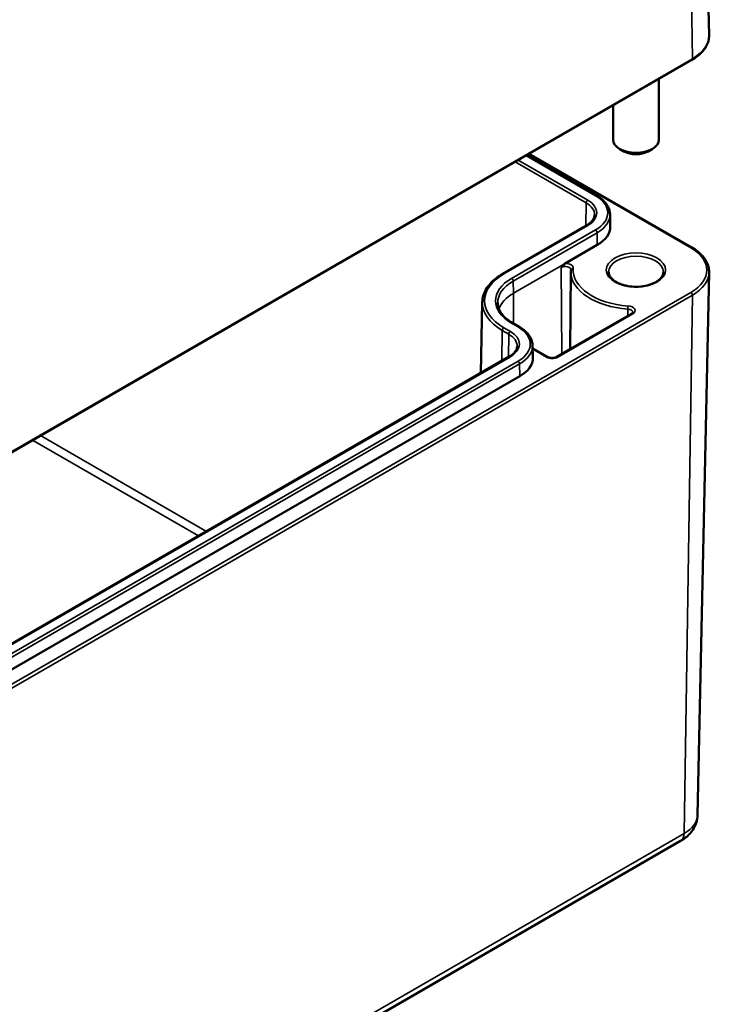
# Model space of a CAD drawing. Units: millimetres. Extents: x 0 to 594, y 0 to 420.
# Drawn here: x 361 to 381, y 67 to 96 of the extents above; entities that cross this region are included whole.
import ezdxf

# ---------------------------------------------------------------- set-up
doc = ezdxf.new("R2010")
doc.units = ezdxf.units.MM
doc.layers.add('Sichtbar (ISO)', color=7, linetype='Continuous', lineweight=50)
doc.layers.add('Sichtbar schmal (ISO)', color=7, linetype='Continuous', lineweight=35)

msp = doc.modelspace()

# ---------------------------------------------------------------- linework, layer by layer
at = {"layer": 'Sichtbar (ISO)'}
for p, q in [((380.702, 112.346), (381.068, 95.248)), ((347.568, 75.473), (380.566, 94.524)), ((379.597, 93.965), (379.597, 92.187)), ((378.264, 93.195), (378.264, 92.187)), ((378.577, 91.846), (378.459, 91.914)), ((379.284, 91.846), (379.402, 91.914)), ((375.735, 91.735), (377.78, 90.554)), ((375.81, 91.778), (380.566, 89.032)), ((378.173, 90.006), (378.18, 89.651)), ((377.489, 89.683), (375.037, 88.268)), ((377.799, 89.111), (376.864, 88.571)), ((377.03, 88.329), (377.006, 86.063)), ((380.728, 72.438), (381.068, 88.309)), ((374.44, 87.439), (374.396, 85.366)), ((378.803, 87.101), (376.611, 85.835)), ((375.329, 86.825), (375.518, 86.716)), ((375.91, 86.168), (375.917, 85.814)), ((376.348, 85.835), (375.912, 86.087)), ((375.226, 85.845), (351.467, 72.128)), ((375.537, 85.274), (351.778, 71.556)), ((347.238, 52.633), (380.236, 71.684))]:
    msp.add_line(p, q, dxfattribs=at)
for centre, major_axis, start_param, end_param in [((378.931, 92.187), (0.667, 0), 3.141593, 6.283185), ((378.931, 92.051), (0.5, 0), 3.926991, 5.497787), ((376.88, 89.642), (1.3, 0), 5.497787, 6.295528), ((374.617, 85.804), (1.3, 0), 5.497787, 6.295528)]:
    msp.add_ellipse(centre, major_axis=major_axis, ratio=0.57735, start_param=start_param, end_param=end_param, dxfattribs=at)
for points, knots in [([(380.566, 94.524), (380.629, 94.561), (380.687, 94.6), (380.792, 94.684), (380.84, 94.729), (380.922, 94.823), (380.957, 94.873), (381.013, 94.975), (381.034, 95.029), (381.062, 95.137), (381.069, 95.192), (381.068, 95.248)], [0, 0, 0, 0, 0.1595482, 0.1595482, 0.3190964, 0.3190964, 0.4786446, 0.4786446, 0.6381929, 0.6381929, 0.7977411, 0.7977411, 0.7977411, 0.7977411]), ([(377.78, 90.554), (377.828, 90.527), (377.871, 90.497), (377.951, 90.434), (377.988, 90.4), (378.051, 90.329), (378.078, 90.292), (378.123, 90.214), (378.141, 90.173), (378.165, 90.091), (378.172, 90.048), (378.173, 90.006)], [4.712389, 4.712389, 4.712389, 4.712389, 4.867, 4.867, 5.0216111, 5.0216111, 5.1762221, 5.1762221, 5.3308332, 5.3308332, 5.4854442, 5.4854442, 5.4854442, 5.4854442]), ([(377.721, 89.991), (377.721, 89.97), (377.717, 89.948), (377.705, 89.906), (377.696, 89.885), (377.671, 89.842), (377.656, 89.821), (377.618, 89.779), (377.597, 89.759), (377.547, 89.719), (377.519, 89.701), (377.489, 89.683)], [5.5101301, 5.5101301, 5.5101301, 5.5101301, 5.6647411, 5.6647411, 5.8193522, 5.8193522, 5.9739632, 5.9739632, 6.1285743, 6.1285743, 6.2831853, 6.2831853, 6.2831853, 6.2831853]), ([(380.566, 89.032), (380.629, 88.996), (380.687, 88.957), (380.792, 88.873), (380.84, 88.828), (380.922, 88.734), (380.957, 88.684), (381.013, 88.581), (381.034, 88.528), (381.062, 88.42), (381.069, 88.364), (381.068, 88.309)], [4.712389, 4.712389, 4.712389, 4.712389, 4.8719372, 4.8719372, 5.0314854, 5.0314854, 5.1910336, 5.1910336, 5.3505818, 5.3505818, 5.5101301, 5.5101301, 5.5101301, 5.5101301]), ([(376.749, 88.45), (376.77, 88.478), (376.795, 88.51), (376.832, 88.548), (376.849, 88.562), (376.864, 88.571)], [0, 0, 0, 0, 0.03145424, 0.03145424, 0.05016495, 0.05016495, 0.05016495, 0.05016495]), ([(377.033, 88.381), (377.033, 88.378), (377.032, 88.374), (377.032, 88.367), (377.032, 88.364), (377.031, 88.357), (377.031, 88.353), (377.031, 88.346), (377.031, 88.343), (377.03, 88.336), (377.03, 88.333), (377.03, 88.329)], [3.87643646, 3.87643646, 3.87643646, 3.87643646, 3.88531316, 3.88531316, 3.89418986, 3.89418986, 3.90306656, 3.90306656, 3.91194325, 3.91194325, 3.92081995, 3.92081995, 3.92081995, 3.92081995]), ([(377.033, 88.382), (377.033, 88.382), (377.033, 88.382), (377.033, 88.382), (377.033, 88.382), (377.033, 88.382), (377.033, 88.382), (377.033, 88.381), (377.033, 88.381), (377.033, 88.381), (377.033, 88.381), (377.033, 88.381)], [5.50395801, 5.50395801, 5.50395801, 5.50395801, 5.51283471, 5.51283471, 5.52171141, 5.52171141, 5.5305881, 5.5305881, 5.5394648, 5.5394648, 5.5483415, 5.5483415, 5.5483415, 5.5483415]), ([(375.037, 88.268), (374.965, 88.226), (374.897, 88.18), (374.775, 88.083), (374.719, 88.032), (374.623, 87.924), (374.581, 87.867), (374.514, 87.75), (374.487, 87.689), (374.451, 87.565), (374.441, 87.502), (374.44, 87.439)], [3.1415927, 3.1415927, 3.1415927, 3.1415927, 3.2962037, 3.2962037, 3.4508148, 3.4508148, 3.6054258, 3.6054258, 3.7600369, 3.7600369, 3.9146479, 3.9146479, 3.9146479, 3.9146479]), ([(379.731, 88.322), (379.731, 88.272), (379.714, 88.222), (379.65, 88.13), (379.607, 88.089), (379.499, 88.016), (379.436, 87.985), (379.295, 87.934), (379.217, 87.915), (379.052, 87.891), (378.966, 87.886), (378.795, 87.892), (378.71, 87.903), (378.552, 87.938), (378.478, 87.963), (378.35, 88.023), (378.295, 88.058), (378.208, 88.134), (378.177, 88.175), (378.139, 88.251), (378.131, 88.286), (378.131, 88.322)], [5.497787, 5.497787, 5.497787, 5.497787, 5.884445, 5.884445, 6.20629, 6.20629, 6.512349, 6.512349, 6.819804, 6.819804, 7.129501, 7.129501, 7.439777, 7.439777, 7.748739, 7.748739, 8.055172, 8.055172, 8.363341, 8.363341, 8.63938, 8.63938, 8.63938, 8.63938]), ([(374.892, 87.414), (374.892, 87.372), (374.899, 87.33), (374.923, 87.246), (374.941, 87.205), (374.989, 87.123), (375.018, 87.082), (375.089, 87.003), (375.129, 86.965), (375.222, 86.892), (375.273, 86.857), (375.329, 86.825)], [3.9393337, 3.9393337, 3.9393337, 3.9393337, 4.0939448, 4.0939448, 4.2485558, 4.2485558, 4.4031669, 4.4031669, 4.5577779, 4.5577779, 4.712389, 4.712389, 4.712389, 4.712389]), ([(378.838, 87.138), (378.838, 87.137), (378.838, 87.136), (378.837, 87.133), (378.836, 87.131), (378.834, 87.127), (378.832, 87.124), (378.826, 87.118), (378.823, 87.115), (378.814, 87.108), (378.809, 87.104), (378.803, 87.101)], [5.503958, 5.503958, 5.503958, 5.503958, 5.6598035, 5.6598035, 5.8156489, 5.8156489, 5.9714944, 5.9714944, 6.1273398, 6.1273398, 6.2831853, 6.2831853, 6.2831853, 6.2831853]), ([(375.518, 86.716), (375.565, 86.689), (375.609, 86.659), (375.689, 86.596), (375.725, 86.562), (375.788, 86.491), (375.816, 86.454), (375.861, 86.376), (375.878, 86.336), (375.902, 86.253), (375.909, 86.211), (375.91, 86.168)], [4.712389, 4.712389, 4.712389, 4.712389, 4.867, 4.867, 5.0216111, 5.0216111, 5.1762221, 5.1762221, 5.3308332, 5.3308332, 5.4854442, 5.4854442, 5.4854442, 5.4854442]), ([(375.458, 86.153), (375.458, 86.132), (375.455, 86.111), (375.442, 86.069), (375.433, 86.047), (375.408, 86.005), (375.393, 85.983), (375.356, 85.941), (375.334, 85.921), (375.284, 85.882), (375.256, 85.863), (375.226, 85.845)], [5.5101301, 5.5101301, 5.5101301, 5.5101301, 5.6647411, 5.6647411, 5.8193522, 5.8193522, 5.9739632, 5.9739632, 6.1285743, 6.1285743, 6.2831853, 6.2831853, 6.2831853, 6.2831853]), ([(376.611, 85.835), (376.601, 85.829), (376.589, 85.824), (376.561, 85.815), (376.545, 85.811), (376.511, 85.806), (376.493, 85.804), (376.457, 85.805), (376.439, 85.807), (376.405, 85.813), (376.389, 85.817), (376.365, 85.826), (376.356, 85.831), (376.348, 85.835)], [0, 0, 0, 0, 0.258754, 0.258754, 0.528921, 0.528921, 0.80784, 0.80784, 1.089525, 1.089525, 1.367314, 1.367314, 1.570796, 1.570796, 1.570796, 1.570796]), ([(380.236, 71.684), (380.286, 71.713), (380.334, 71.745), (380.425, 71.817), (380.469, 71.858), (380.55, 71.948), (380.587, 71.998), (380.651, 72.11), (380.678, 72.17), (380.716, 72.3), (380.727, 72.369), (380.728, 72.438)], [0, 0, 0, 0, 0.1546111, 0.1546111, 0.3092221, 0.3092221, 0.4638332, 0.4638332, 0.6184442, 0.6184442, 0.7730553, 0.7730553, 0.7730553, 0.7730553])]:
    msp.add_open_spline(points, degree=3, knots=knots, dxfattribs=at)
at = {"layer": 'Sichtbar schmal (ISO)'}
for p, q in [((380.58, 94.556), (380.321, 111.806)), ((380.58, 94.556), (347.582, 75.504)), ((377.522, 90.421), (375.49, 91.594)), ((375.715, 91.724), (377.747, 90.551)), ((375.79, 91.767), (380.533, 89.029)), ((375.397, 91.54), (377.475, 90.34)), ((377.475, 90.34), (377.465, 89.669)), ((375.071, 88.264), (377.522, 89.68)), ((377.747, 89.55), (375.296, 88.134)), ((375.343, 88.054), (377.794, 89.469)), ((377.799, 89.111), (377.794, 89.469)), ((376.864, 88.571), (375.348, 87.696)), ((376.749, 88.45), (376.768, 85.926)), ((375.348, 87.696), (375.343, 88.054)), ((380.533, 87.724), (347.534, 68.672)), ((347.582, 68.589), (380.58, 87.641)), ((375.348, 87.696), (375.355, 86.81)), ((380.58, 87.641), (380.34, 71.906)), ((378.693, 87.234), (378.692, 87.037)), ((376.644, 85.832), (378.836, 87.097)), ((375.259, 86.583), (375.071, 86.692)), ((375.296, 86.822), (375.484, 86.713)), ((375.024, 86.611), (375.01, 85.721)), ((375.024, 86.611), (375.212, 86.502)), ((375.212, 86.502), (375.202, 85.832)), ((351.5, 72.125), (375.259, 85.842)), ((375.912, 86.064), (376.315, 85.832)), ((375.484, 85.712), (351.725, 71.995)), ((351.773, 71.914), (375.531, 85.631)), ((375.537, 85.274), (375.531, 85.631)), ((366.378, 80.737), (361.532, 83.535)), ((361.299, 83.4), (366.145, 80.602)), ((380.34, 71.906), (347.342, 52.855))]:
    msp.add_line(p, q, dxfattribs=at)
for centre, major_axis, ratio, start_param, end_param in [((379.402, 95.236), (1.665, 0), 0.57735, 5.497787, 6.295528), ((380.533, 94.582), (0.0333, -0.0577), 0.57735, 0, 0.802851), ((377.522, 90.366), (0.0333, 0.0577), 0.57735, 0.785398, 2.338741), ((376.88, 90.05), (0.908, 0), 0.57735, 5.497787, 7.068583), ((377.747, 90.496), (0.0333, 0.0577), 0.57735, 0, 0.785398), ((376.88, 90.05), (1.226, 0), 0.57735, 5.497787, 7.068583), ((376.88, 89.997), (0.841, 0), 0.57735, 6.270842, 7.068583), ((376.88, 89.997), (1.292, 0), 0.57735, 5.497787, 6.295528), ((377.522, 89.625), (-0.0333, 0.0577), 0.57735, 5.497787, 6.283185), ((377.747, 89.495), (0.0333, -0.0577), 0.57735, 0.802851, 2.356194), ((380.533, 88.975), (0.0333, 0.0577), 0.57735, 0, 0.785398), ((379.402, 88.376), (1.599, 0), 0.57735, 5.497787, 7.068583), ((378.931, 88.322), (-0.8, 0), 0.57735, 3.141593, 6.283185), ((376.867, 88.383), (0.166, 0), 0.57735, 6.277014, 8.63938), ((376.867, 88.437), (0.233, 0), 0.57735, 6.232631, 7.86673), ((377.099, 88.375), (-0.0664, 0.0058), 0.815453, 4.783732, 6.283185), ((378.931, 88.376), (-1.834, 0), 0.57735, 6.232631, 7.728313), ((376.432, 87.478), (-1.926, 0), 0.57735, 5.497787, 7.068583), ((376.432, 87.478), (-1.608, 0), 0.57735, 5.497787, 7.068583), ((375.071, 88.21), (-0.0333, 0.0577), 0.57735, 5.497787, 6.283185), ((375.296, 88.08), (0.0333, -0.0577), 0.57735, 0.802851, 2.356194), ((378.931, 88.322), (-1.901, 0), 0.57735, 6.277014, 7.728313), ((379.402, 88.321), (1.665, 0), 0.57735, 5.497787, 6.270842), ((376.432, 87.425), (-1.541, 0), 0.57735, 5.497787, 6.295528), ((376.432, 87.07), (-1.533, 0), 0.57735, 5.497787, 6.089581), ((380.533, 87.669), (0.0333, -0.0577), 0.57735, 0.767945, 2.356194), ((376.432, 87.425), (-1.992, 0), 0.57735, 6.270842, 7.068583), ((378.701, 87.271), (0.0048, 0.0665), 0.102338, 0.619217, 2.181286), ((378.672, 87.139), (0.166, 0), 0.57735, 6.277014, 7.728313), ((378.672, 87.193), (0.233, 0), 0.57735, 5.497787, 7.728313), ((378.836, 87.043), (-0.0333, 0.0577), 0.57735, 5.497787, 6.283185), ((375.071, 86.638), (0.0333, 0.0577), 0.57735, 0.785398, 2.338741), ((375.296, 86.767), (0.0333, 0.0577), 0.57735, 0, 0.785398), ((375.484, 86.659), (0.0333, 0.0577), 0.57735, 0, 0.785398), ((374.617, 86.213), (1.226, 0), 0.57735, 5.497787, 7.068583), ((375.259, 86.529), (0.0333, 0.0577), 0.57735, 0.785398, 2.338741), ((374.617, 86.159), (0.841, 0), 0.57735, 6.270842, 7.068583), ((374.617, 86.213), (0.908, 0), 0.57735, 5.497787, 7.068583), ((374.617, 86.159), (1.292, 0), 0.57735, 5.497787, 6.295528), ((375.259, 85.788), (-0.0333, 0.0577), 0.57735, 5.497787, 6.283185), ((376.315, 85.777), (0.0333, 0.0577), 0.57735, 0, 0.785398), ((376.48, 85.927), (0.233, 0), 0.57735, 3.926991, 5.497787), ((376.644, 85.777), (-0.0333, 0.0577), 0.57735, 5.497787, 6.283185), ((375.484, 85.658), (0.0333, -0.0577), 0.57735, 0.802851, 2.356194), ((379.402, 72.447), (1.326, 0), 0.57735, 5.497787, 6.270842), ((379.986, 72.117), (0.25, -0.433), 0.57735, 0, 0.767945)]:
    msp.add_ellipse(centre, major_axis=major_axis, ratio=ratio, start_param=start_param, end_param=end_param, dxfattribs=at)
msp.add_ellipse((378.931, 88.376), major_axis=(0.867, 0), ratio=0.57735, dxfattribs=at)

doc.saveas('drawing.dxf')
